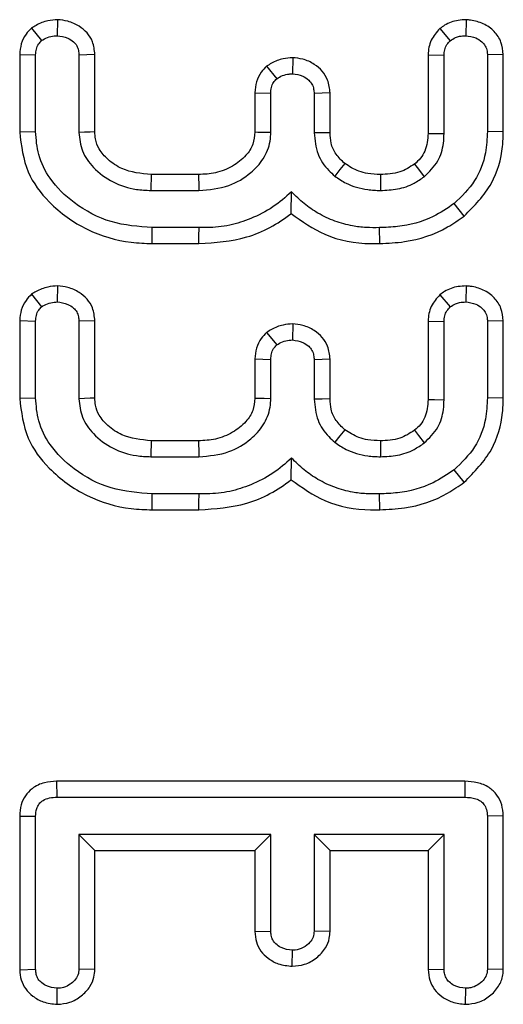
# Model space of a CAD drawing. Units: millimetres. Extents: x 8 to 418, y 1 to 291.
# Drawn here: x 177 to 179, y 60 to 65 of the extents above; entities that cross this region are included whole.
import ezdxf

# ---------------------------------------------------------------- set-up
doc = ezdxf.new("R2010")
doc.units = ezdxf.units.MM

msp = doc.modelspace()

# ---------------------------------------------------------------- linework, layer by layer
at = {"color": 7, "linetype": 'Continuous', "lineweight": 25}
for p, q in [((177.3167, 64.5695), (177.3154, 64.4987)), ((179.1262, 64.5693), (179.1236, 64.4987)), ((177.2013, 64.5326), (177.2456, 64.4769)), ((179.0092, 64.5303), (179.0551, 64.4765)), ((177.149, 64.4159), (177.149, 64.0727)), ((177.149, 64.4159), (177.2195, 64.4139)), ((177.2195, 64.0741), (177.2195, 64.4139)), ((177.4818, 64.4154), (177.4113, 64.4131)), ((177.4113, 64.4131), (177.4113, 64.0706)), ((177.4818, 64.073), (177.4818, 64.4154)), ((178.3578, 64.4013), (178.3565, 64.3305)), ((178.9572, 64.4138), (179.0277, 64.4122)), ((178.9572, 64.4138), (178.9572, 64.0666)), ((179.0277, 64.0659), (179.0277, 64.4122)), ((179.2901, 64.4152), (179.2195, 64.414)), ((179.2195, 64.414), (179.2195, 64.0741)), ((179.2901, 64.0733), (179.2901, 64.4152)), ((178.2422, 64.3637), (178.2867, 64.3082)), ((178.1901, 64.2463), (178.1901, 64.0726)), ((178.1901, 64.2463), (178.2606, 64.2444)), ((178.2606, 64.0719), (178.2606, 64.2444)), ((178.5229, 64.2454), (178.4524, 64.2432)), ((178.4524, 64.2432), (178.4524, 64.0685)), ((178.5229, 64.0693), (178.5229, 64.2454)), ((177.149, 64.0727), (177.2195, 64.0741)), ((179.2901, 64.0733), (179.2195, 64.0741)), ((177.9406, 63.8843), (177.7312, 63.8843)), ((177.7298, 63.8138), (177.9421, 63.8138)), ((179.1166, 63.7007), (179.0727, 63.756)), ((177.7352, 63.5789), (177.7362, 63.6494)), ((177.943, 63.6494), (177.7362, 63.6494)), ((178.7429, 63.5789), (178.7418, 63.6494)), ((177.7352, 63.5789), (177.9427, 63.5789)), ((177.2013, 63.3545), (177.2456, 63.2988)), ((177.3167, 63.3915), (177.3154, 63.3206)), ((179.0093, 63.3522), (179.0551, 63.2984)), ((179.1262, 63.3913), (179.1236, 63.3206)), ((177.149, 63.2379), (177.2195, 63.2359)), ((177.149, 63.2379), (177.149, 62.8946)), ((177.2195, 62.896), (177.2195, 63.2359)), ((177.4818, 63.2373), (177.4113, 63.235)), ((177.4113, 63.235), (177.4113, 62.8925)), ((177.4818, 62.8949), (177.4818, 63.2373)), ((178.3578, 63.2232), (178.3565, 63.1524)), ((178.9572, 63.2357), (179.0277, 63.2342)), ((178.9572, 63.2357), (178.9572, 62.8885)), ((179.0278, 62.8878), (179.0277, 63.2342)), ((179.2901, 63.2371), (179.2195, 63.2359)), ((179.2195, 63.2359), (179.2195, 62.896)), ((179.2901, 62.8952), (179.2901, 63.2371)), ((178.2422, 63.1856), (178.2867, 63.1301)), ((178.1901, 63.0682), (178.1901, 62.8945)), ((178.1901, 63.0682), (178.2606, 63.0664)), ((178.2606, 62.8938), (178.2606, 63.0664)), ((178.5229, 63.0673), (178.4524, 63.0651)), ((178.4524, 63.0651), (178.4524, 62.8904)), ((178.5229, 62.8912), (178.5229, 63.0673)), ((177.149, 62.8946), (177.2195, 62.896)), ((179.2901, 62.8952), (179.2195, 62.896)), ((177.9406, 62.7062), (177.7312, 62.7062)), ((177.7298, 62.6357), (177.9421, 62.6357)), ((179.1166, 62.5226), (179.0727, 62.5779)), ((177.7353, 62.4008), (177.7362, 62.4713)), ((177.943, 62.4713), (177.7362, 62.4713)), ((178.7429, 62.4008), (178.7418, 62.4713)), ((177.7353, 62.4008), (177.9427, 62.4008)), ((177.3127, 61.1994), (177.3137, 61.1288)), ((179.1203, 61.1994), (177.3127, 61.1994)), ((179.1203, 61.1994), (179.1194, 61.1289)), ((177.3137, 61.1288), (179.1194, 61.1289)), ((177.149, 61.0452), (177.2195, 61.0445)), ((177.149, 61.0452), (177.149, 60.3653)), ((177.2195, 60.3677), (177.2195, 61.0445)), ((179.2901, 61.0462), (179.2195, 61.0445)), ((179.2195, 61.0445), (179.2195, 60.3677)), ((179.2901, 60.366), (179.2901, 61.0462)), ((178.2606, 60.9645), (177.4113, 60.9645)), ((177.4819, 60.8939), (177.4113, 60.9645)), ((177.4113, 60.9645), (177.4113, 60.3686)), ((178.1901, 60.8939), (178.2606, 60.9645)), ((178.2606, 60.5368), (178.2606, 60.9645)), ((178.4524, 60.9645), (178.4524, 60.5368)), ((178.523, 60.8939), (178.4524, 60.9645)), ((179.0278, 60.9645), (178.4524, 60.9645)), ((178.9572, 60.8939), (179.0278, 60.9645)), ((179.0278, 60.3686), (179.0278, 60.9645)), ((177.4819, 60.8939), (178.1901, 60.8939)), ((177.4819, 60.3668), (177.4819, 60.8939)), ((178.1901, 60.8939), (178.1901, 60.5343)), ((178.523, 60.5352), (178.523, 60.8939)), ((178.523, 60.8939), (178.9572, 60.8939)), ((178.9572, 60.8939), (178.9572, 60.3663)), ((178.1901, 60.5343), (178.2606, 60.5368)), ((178.523, 60.5352), (178.4524, 60.5368)), ((178.3556, 60.3809), (178.3565, 60.4516)), ((177.149, 60.3653), (177.2195, 60.3677)), ((177.4819, 60.3668), (177.4113, 60.3686)), ((178.9572, 60.3663), (179.0278, 60.3686)), ((179.2901, 60.366), (179.2195, 60.3677)), ((177.3148, 60.2126), (177.3154, 60.2834)), ((179.123, 60.2127), (179.1237, 60.2834))]:
    msp.add_line(p, q, dxfattribs=at)
at = {"color": 7, "linetype": 'Continuous', "lineweight": 25, "flags": 128}
for points in [[(177.4818, 64.073), (177.4603, 64.0722), (177.4358, 64.0714), (177.4113, 64.0706)], [(178.1901, 64.0726), (178.2034, 64.0724), (178.232, 64.0722), (178.2606, 64.0719)], [(178.5229, 64.0693), (178.4887, 64.0689), (178.4524, 64.0685)], [(178.9572, 64.0666), (178.9854, 64.0663), (179.0277, 64.0659)], [(178.5879, 63.9333), (178.5668, 63.9062), (178.5444, 63.8776)], [(178.8971, 63.9306), (178.9142, 63.9082), (178.94, 63.8746)], [(177.7312, 63.8843), (177.7308, 63.8628), (177.7303, 63.8383), (177.7298, 63.8138)], [(177.9406, 63.8843), (177.9409, 63.8698), (177.9415, 63.8418), (177.9421, 63.8138)], [(178.7459, 63.8844), (178.7459, 63.865), (178.746, 63.8394), (178.7461, 63.8138)], [(177.9427, 63.5789), (177.9428, 63.6106), (177.943, 63.6494)], [(177.4818, 62.8949), (177.4603, 62.8942), (177.4358, 62.8934), (177.4113, 62.8925)], [(178.1901, 62.8945), (178.2034, 62.8944), (178.232, 62.8941), (178.2606, 62.8938)], [(178.5229, 62.8912), (178.4887, 62.8908), (178.4524, 62.8904)], [(178.9572, 62.8885), (178.9854, 62.8882), (179.0278, 62.8878)], [(178.5879, 62.7552), (178.5668, 62.7281), (178.5444, 62.6995)], [(178.8971, 62.7526), (178.9143, 62.7301), (178.94, 62.6965)], [(177.7312, 62.7062), (177.7308, 62.6847), (177.7303, 62.6602), (177.7298, 62.6357)], [(177.9406, 62.7062), (177.9409, 62.6917), (177.9415, 62.6637), (177.9421, 62.6357)], [(178.7459, 62.7063), (178.7459, 62.6869), (178.746, 62.6613), (178.7461, 62.6357)], [(177.9427, 62.4008), (177.9428, 62.4325), (177.943, 62.4713)]]:
    msp.add_lwpolyline(points, dxfattribs=at)
at = {"color": 7, "linetype": 'Continuous', "lineweight": 25}
for points, knots in [([(177.3167, 64.5695), (177.3023, 64.5686), (177.2691, 64.5664), (177.2306, 64.5503), (177.2079, 64.5366), (177.2013, 64.5326)], [0, 0, 0, 0, 0.350551, 0.810152, 1, 1, 1, 1]), ([(177.4818, 64.4154), (177.4798, 64.4348), (177.4763, 64.4696), (177.4488, 64.5128), (177.4109, 64.5439), (177.3655, 64.5642), (177.332, 64.5679), (177.3167, 64.5695)], [0, 0, 0, 0, 0.231702, 0.414564, 0.596651, 0.815455, 1, 1, 1, 1]), ([(179.1262, 64.5693), (179.1142, 64.5689), (179.0809, 64.5676), (179.0402, 64.5529), (179.0161, 64.5353), (179.0092, 64.5303)], [0, 0, 0, 0, 0.285728, 0.796944, 1, 1, 1, 1]), ([(179.2901, 64.4152), (179.2881, 64.434), (179.2843, 64.4714), (179.2512, 64.5203), (179.203, 64.5543), (179.158, 64.5664), (179.1322, 64.5688), (179.1262, 64.5693)], [0, 0, 0, 0, 0.226064, 0.44836, 0.686894, 0.92619, 1, 1, 1, 1]), ([(177.2013, 64.5326), (177.1928, 64.5238), (177.1734, 64.5037), (177.1531, 64.4635), (177.1504, 64.4318), (177.149, 64.4159)], [0, 0, 0, 0, 0.278845, 0.637932, 1, 1, 1, 1]), ([(179.0092, 64.5303), (178.9949, 64.5141), (178.9731, 64.4896), (178.9594, 64.4473), (178.9579, 64.4251), (178.9572, 64.4138)], [0, 0, 0, 0, 0.489936, 0.741541, 1, 1, 1, 1]), ([(177.2456, 64.4769), (177.2543, 64.4821), (177.2716, 64.4925), (177.2962, 64.4973), (177.3109, 64.4984), (177.3154, 64.4987)], [0, 0, 0, 0, 0.40484, 0.814454, 1, 1, 1, 1]), ([(177.3154, 64.4987), (177.3313, 64.4965), (177.3572, 64.4928), (177.3857, 64.4742), (177.4027, 64.4552), (177.41, 64.4341), (177.4109, 64.4198), (177.4113, 64.4131)], [0, 0, 0, 0, 0.33162, 0.542787, 0.700006, 0.857976, 1, 1, 1, 1]), ([(179.0551, 64.4765), (179.0627, 64.4815), (179.0756, 64.4901), (179.0992, 64.4974), (179.1146, 64.4982), (179.1236, 64.4987)], [0, 0, 0, 0, 0.369558, 0.630123, 1, 1, 1, 1]), ([(179.1236, 64.4987), (179.1391, 64.4967), (179.165, 64.4932), (179.194, 64.4742), (179.2113, 64.4536), (179.2189, 64.4328), (179.2194, 64.4194), (179.2195, 64.414)], [0, 0, 0, 0, 0.324474, 0.545047, 0.715835, 0.886054, 1, 1, 1, 1]), ([(177.2195, 64.4139), (177.2201, 64.4225), (177.2212, 64.4396), (177.2311, 64.4615), (177.2413, 64.4723), (177.2456, 64.4769)], [0, 0, 0, 0, 0.363585, 0.732086, 1, 1, 1, 1]), ([(179.0277, 64.4122), (179.0283, 64.4204), (179.0293, 64.4369), (179.039, 64.4596), (179.0499, 64.471), (179.0551, 64.4765)], [0, 0, 0, 0, 0.341821, 0.686253, 1, 1, 1, 1]), ([(178.3578, 64.4013), (178.3435, 64.4004), (178.3108, 64.3983), (178.2721, 64.3823), (178.2493, 64.3681), (178.2422, 64.3637)], [0, 0, 0, 0, 0.347647, 0.794317, 1, 1, 1, 1]), ([(178.5229, 64.2454), (178.521, 64.2649), (178.5176, 64.3), (178.4899, 64.3435), (178.4518, 64.3757), (178.4061, 64.3962), (178.3726, 64.3997), (178.3578, 64.4013)], [0, 0, 0, 0, 0.230453, 0.415256, 0.599015, 0.822554, 1, 1, 1, 1]), ([(178.2422, 64.3637), (178.234, 64.3552), (178.2147, 64.3353), (178.1943, 64.2949), (178.1915, 64.2626), (178.1901, 64.2463)], [0, 0, 0, 0, 0.267515, 0.629954, 1, 1, 1, 1]), ([(178.2606, 64.2444), (178.2611, 64.2527), (178.2622, 64.2693), (178.2714, 64.2918), (178.2819, 64.3031), (178.2867, 64.3082)], [0, 0, 0, 0, 0.349313, 0.702286, 1, 1, 1, 1]), ([(178.2867, 64.3082), (178.2951, 64.3134), (178.3119, 64.3238), (178.3366, 64.3291), (178.3515, 64.3301), (178.3565, 64.3305)], [0, 0, 0, 0, 0.395218, 0.795331, 1, 1, 1, 1]), ([(178.3565, 64.3305), (178.3722, 64.3283), (178.3985, 64.3247), (178.427, 64.3051), (178.4444, 64.2853), (178.4511, 64.2638), (178.452, 64.2496), (178.4524, 64.2432)], [0, 0, 0, 0, 0.323794, 0.544081, 0.703792, 0.864722, 1, 1, 1, 1]), ([(177.149, 64.0727), (177.1563, 64.0118), (177.1703, 63.8963), (177.2847, 63.7452), (177.4416, 63.6327), (177.606, 63.5835), (177.7045, 63.58), (177.7352, 63.5789)], [0, 0, 0, 0, 0.213844, 0.405379, 0.650539, 0.890848, 1, 1, 1, 1]), ([(177.7362, 63.6494), (177.6745, 63.654), (177.5511, 63.6633), (177.3943, 63.7476), (177.285, 63.8535), (177.2275, 63.9666), (177.2221, 64.0398), (177.2195, 64.0741)], [0, 0, 0, 0, 0.2491827, 0.4983819, 0.7039065, 0.8614561, 1, 1, 1, 1]), ([(177.4113, 64.0706), (177.4142, 64.0427), (177.4202, 63.9852), (177.4766, 63.907), (177.5596, 63.8467), (177.6506, 63.817), (177.7083, 63.8147), (177.7298, 63.8138)], [0, 0, 0, 0, 0.183735, 0.378077, 0.61733, 0.857258, 1, 1, 1, 1]), ([(177.7312, 63.8843), (177.6865, 63.8887), (177.6166, 63.8956), (177.5415, 63.9465), (177.5004, 63.9921), (177.4838, 64.0365), (177.4824, 64.0626), (177.4818, 64.073)], [0, 0, 0, 0, 0.3826799, 0.5987254, 0.7730209, 0.909591, 1, 1, 1, 1]), ([(178.1901, 64.0726), (178.1885, 64.0542), (178.1852, 64.0163), (178.1489, 63.9623), (178.0915, 63.9182), (178.0183, 63.8879), (177.9658, 63.8855), (177.9406, 63.8843)], [0, 0, 0, 0, 0.158226, 0.325592, 0.545807, 0.781686, 1, 1, 1, 1]), ([(177.9421, 63.8138), (177.9876, 63.8177), (178.0708, 63.8247), (178.1676, 63.8833), (178.2317, 63.9515), (178.2582, 64.0176), (178.26, 64.0587), (178.2606, 64.0719)], [0, 0, 0, 0, 0.29852, 0.545308, 0.728089, 0.912446, 1, 1, 1, 1]), ([(178.4524, 64.0685), (178.4556, 64.0366), (178.4616, 63.9755), (178.5042, 63.9128), (178.5352, 63.8857), (178.5444, 63.8776)], [0, 0, 0, 0, 0.434284, 0.831047, 1, 1, 1, 1]), ([(178.5879, 63.9333), (178.5742, 63.9462), (178.5474, 63.9716), (178.5254, 64.0206), (178.5237, 64.0539), (178.5229, 64.0693)], [0, 0, 0, 0, 0.360512, 0.704625, 1, 1, 1, 1]), ([(178.9572, 64.0666), (178.9551, 64.0396), (178.9519, 64.0001), (178.9249, 63.9551), (178.9063, 63.9388), (178.8971, 63.9306)], [0, 0, 0, 0, 0.518865, 0.760333, 1, 1, 1, 1]), ([(178.94, 63.8746), (178.9623, 63.8963), (179.0046, 63.9376), (179.0257, 64.01), (179.0272, 64.0518), (179.0277, 64.0659)], [0, 0, 0, 0, 0.422797, 0.80404, 1, 1, 1, 1]), ([(179.2195, 64.0741), (179.218, 64.0426), (179.2142, 63.9671), (179.1698, 63.8504), (179.1054, 63.7877), (179.0727, 63.756)], [0, 0, 0, 0, 0.261382, 0.625499, 1, 1, 1, 1]), ([(179.1166, 63.7007), (179.1615, 63.746), (179.247, 63.8322), (179.287, 63.9737), (179.2894, 64.0518), (179.2901, 64.0733)], [0, 0, 0, 0, 0.445934, 0.847701, 1, 1, 1, 1]), ([(178.7459, 63.8844), (178.7271, 63.8851), (178.6949, 63.8864), (178.64, 63.9002), (178.6082, 63.9204), (178.5879, 63.9333)], [0, 0, 0, 0, 0.334013, 0.573904, 1, 1, 1, 1]), ([(178.8971, 63.9306), (178.8761, 63.9173), (178.8426, 63.8959), (178.7892, 63.8861), (178.7602, 63.8849), (178.7459, 63.8844)], [0, 0, 0, 0, 0.457698, 0.733259, 1, 1, 1, 1]), ([(178.5444, 63.8776), (178.5525, 63.872), (178.5685, 63.8607), (178.5997, 63.8424), (178.6404, 63.8271), (178.6823, 63.8176), (178.7179, 63.8147), (178.7367, 63.8141), (178.7461, 63.8138)], [0, 0, 0, 0, 0.13624, 0.272977, 0.502511, 0.738371, 0.868978, 1, 1, 1, 1]), ([(178.7461, 63.8138), (178.7715, 63.815), (178.8226, 63.8174), (178.8894, 63.8395), (178.9252, 63.8644), (178.94, 63.8746)], [0, 0, 0, 0, 0.368763, 0.740392, 1, 1, 1, 1]), ([(178.3522, 63.8078), (178.3256, 63.7842), (178.2713, 63.7362), (178.1766, 63.689), (178.0784, 63.6569), (178.0003, 63.6487), (177.9548, 63.6493), (177.943, 63.6494)], [0, 0, 0, 0, 0.23596, 0.480933, 0.697162, 0.921461, 1, 1, 1, 1]), ([(178.3509, 63.712), (178.3511, 63.7259), (178.3517, 63.7568), (178.352, 63.7897), (178.3522, 63.8078)], [0, 0, 0, 0, 0.450103, 1, 1, 1, 1]), ([(178.7418, 63.6494), (178.722, 63.6491), (178.6821, 63.6486), (178.6157, 63.6568), (178.5433, 63.6764), (178.471, 63.7104), (178.4064, 63.7548), (178.3704, 63.79), (178.3522, 63.8078)], [0, 0, 0, 0, 0.136911, 0.275004, 0.461029, 0.652533, 0.824507, 1, 1, 1, 1]), ([(179.0727, 63.756), (179.0423, 63.7354), (178.9667, 63.6842), (178.8497, 63.6535), (178.7686, 63.6504), (178.7418, 63.6494)], [0, 0, 0, 0, 0.3103685, 0.7723139, 1, 1, 1, 1]), ([(177.9427, 63.5789), (178.0144, 63.5835), (178.1603, 63.5929), (178.2924, 63.6659), (178.3505, 63.7117), (178.3509, 63.712)], [0, 0, 0, 0, 0.490488, 0.997159, 1, 1, 1, 1]), ([(178.3509, 63.712), (178.3989, 63.6776), (178.5034, 63.603), (178.6475, 63.5775), (178.7295, 63.5787), (178.7429, 63.5789)], [0, 0, 0, 0, 0.416032, 0.904743, 1, 1, 1, 1]), ([(178.7429, 63.5789), (178.7795, 63.5806), (178.8832, 63.5854), (179.0137, 63.6283), (179.0926, 63.6838), (179.1166, 63.7007)], [0, 0, 0, 0, 0.27543, 0.779873, 1, 1, 1, 1]), ([(177.2013, 63.3545), (177.1928, 63.3457), (177.1734, 63.3256), (177.1531, 63.2854), (177.1504, 63.2537), (177.149, 63.2379)], [0, 0, 0, 0, 0.278845, 0.637932, 1, 1, 1, 1]), ([(177.3167, 63.3915), (177.3023, 63.3905), (177.2691, 63.3883), (177.2306, 63.3722), (177.2079, 63.3585), (177.2013, 63.3545)], [0, 0, 0, 0, 0.350551, 0.810152, 1, 1, 1, 1]), ([(177.4818, 63.2373), (177.4798, 63.2567), (177.4763, 63.2915), (177.4488, 63.3347), (177.4109, 63.3658), (177.3655, 63.3862), (177.332, 63.3898), (177.3167, 63.3915)], [0, 0, 0, 0, 0.231702, 0.414564, 0.596651, 0.815455, 1, 1, 1, 1]), ([(179.0093, 63.3522), (178.9949, 63.336), (178.9731, 63.3115), (178.9594, 63.2693), (178.9579, 63.247), (178.9572, 63.2357)], [0, 0, 0, 0, 0.489936, 0.741541, 1, 1, 1, 1]), ([(179.1262, 63.3913), (179.1142, 63.3908), (179.0809, 63.3895), (179.0403, 63.3748), (179.0161, 63.3572), (179.0093, 63.3522)], [0, 0, 0, 0, 0.285728, 0.796944, 1, 1, 1, 1]), ([(179.2901, 63.2371), (179.2881, 63.2559), (179.2843, 63.2934), (179.2512, 63.3422), (179.203, 63.3762), (179.1581, 63.3884), (179.1323, 63.3907), (179.1262, 63.3913)], [0, 0, 0, 0, 0.226064, 0.44836, 0.686894, 0.92619, 1, 1, 1, 1]), ([(177.2456, 63.2988), (177.2543, 63.304), (177.2716, 63.3144), (177.2962, 63.3193), (177.3109, 63.3203), (177.3154, 63.3206)], [0, 0, 0, 0, 0.40484, 0.814454, 1, 1, 1, 1]), ([(177.3154, 63.3206), (177.3313, 63.3184), (177.3572, 63.3147), (177.3857, 63.2961), (177.4027, 63.2771), (177.41, 63.256), (177.4109, 63.2418), (177.4113, 63.235)], [0, 0, 0, 0, 0.33162, 0.542787, 0.700006, 0.857976, 1, 1, 1, 1]), ([(179.0551, 63.2984), (179.0627, 63.3034), (179.0756, 63.312), (179.0992, 63.3193), (179.1146, 63.3201), (179.1236, 63.3206)], [0, 0, 0, 0, 0.369558, 0.630123, 1, 1, 1, 1]), ([(179.1236, 63.3206), (179.1391, 63.3186), (179.165, 63.3152), (179.194, 63.2961), (179.2113, 63.2755), (179.2189, 63.2548), (179.2194, 63.2413), (179.2195, 63.2359)], [0, 0, 0, 0, 0.324474, 0.545047, 0.715835, 0.886054, 1, 1, 1, 1]), ([(177.2195, 63.2359), (177.2201, 63.2444), (177.2212, 63.2615), (177.2311, 63.2834), (177.2413, 63.2942), (177.2456, 63.2988)], [0, 0, 0, 0, 0.363585, 0.732086, 1, 1, 1, 1]), ([(179.0277, 63.2342), (179.0283, 63.2424), (179.0294, 63.2588), (179.039, 63.2815), (179.0499, 63.2929), (179.0551, 63.2984)], [0, 0, 0, 0, 0.341821, 0.686253, 1, 1, 1, 1]), ([(178.3578, 63.2232), (178.3435, 63.2223), (178.3108, 63.2202), (178.2721, 63.2042), (178.2494, 63.1901), (178.2422, 63.1856)], [0, 0, 0, 0, 0.347647, 0.794317, 1, 1, 1, 1]), ([(178.5229, 63.0673), (178.521, 63.0868), (178.5176, 63.1219), (178.4899, 63.1654), (178.4518, 63.1976), (178.4061, 63.2181), (178.3726, 63.2216), (178.3578, 63.2232)], [0, 0, 0, 0, 0.2304526, 0.4152558, 0.5990146, 0.8225539, 1, 1, 1, 1]), ([(178.2422, 63.1856), (178.234, 63.1771), (178.2147, 63.1572), (178.1943, 63.1168), (178.1915, 63.0845), (178.1901, 63.0682)], [0, 0, 0, 0, 0.267515, 0.629954, 1, 1, 1, 1]), ([(178.2867, 63.1301), (178.2951, 63.1353), (178.3119, 63.1458), (178.3366, 63.151), (178.3515, 63.1521), (178.3565, 63.1524)], [0, 0, 0, 0, 0.3952182, 0.7953313, 1, 1, 1, 1]), ([(178.3565, 63.1524), (178.3722, 63.1502), (178.3985, 63.1466), (178.427, 63.1271), (178.4444, 63.1072), (178.4511, 63.0858), (178.452, 63.0716), (178.4524, 63.0651)], [0, 0, 0, 0, 0.323794, 0.544081, 0.703792, 0.864722, 1, 1, 1, 1]), ([(178.2606, 63.0664), (178.2612, 63.0746), (178.2622, 63.0912), (178.2714, 63.1137), (178.2819, 63.125), (178.2867, 63.1301)], [0, 0, 0, 0, 0.349313, 0.702286, 1, 1, 1, 1]), ([(177.149, 62.8946), (177.1564, 62.8337), (177.1703, 62.7182), (177.2847, 62.5672), (177.4416, 62.4546), (177.606, 62.4054), (177.7045, 62.4019), (177.7353, 62.4008)], [0, 0, 0, 0, 0.213844, 0.405379, 0.650539, 0.890848, 1, 1, 1, 1]), ([(177.7362, 62.4713), (177.6745, 62.4759), (177.5511, 62.4852), (177.3943, 62.5695), (177.285, 62.6755), (177.2275, 62.7885), (177.2221, 62.8617), (177.2195, 62.896)], [0, 0, 0, 0, 0.249183, 0.498382, 0.703906, 0.861456, 1, 1, 1, 1]), ([(177.4113, 62.8925), (177.4142, 62.8646), (177.4202, 62.8071), (177.4766, 62.7289), (177.5596, 62.6686), (177.6506, 62.6389), (177.7083, 62.6366), (177.7298, 62.6357)], [0, 0, 0, 0, 0.1837354, 0.3780769, 0.6173301, 0.8572581, 1, 1, 1, 1]), ([(177.7312, 62.7062), (177.6865, 62.7106), (177.6166, 62.7175), (177.5415, 62.7685), (177.5004, 62.8141), (177.4838, 62.8584), (177.4824, 62.8845), (177.4818, 62.8949)], [0, 0, 0, 0, 0.38268, 0.598725, 0.773021, 0.909591, 1, 1, 1, 1]), ([(178.1901, 62.8945), (178.1885, 62.8761), (178.1852, 62.8382), (178.1489, 62.7842), (178.0915, 62.7402), (178.0183, 62.7098), (177.9658, 62.7074), (177.9406, 62.7062)], [0, 0, 0, 0, 0.158226, 0.325592, 0.545807, 0.781686, 1, 1, 1, 1]), ([(177.9421, 62.6357), (177.9877, 62.6396), (178.0708, 62.6466), (178.1676, 62.7052), (178.2317, 62.7734), (178.2582, 62.8395), (178.26, 62.8806), (178.2606, 62.8938)], [0, 0, 0, 0, 0.29852, 0.545308, 0.728089, 0.912446, 1, 1, 1, 1]), ([(178.4524, 62.8904), (178.4556, 62.8585), (178.4616, 62.7975), (178.5042, 62.7347), (178.5352, 62.7076), (178.5444, 62.6995)], [0, 0, 0, 0, 0.434284, 0.831047, 1, 1, 1, 1]), ([(178.5879, 62.7552), (178.5742, 62.7682), (178.5474, 62.7935), (178.5254, 62.8425), (178.5237, 62.8758), (178.5229, 62.8912)], [0, 0, 0, 0, 0.360512, 0.704625, 1, 1, 1, 1]), ([(178.9572, 62.8885), (178.9551, 62.8615), (178.9519, 62.822), (178.925, 62.777), (178.9064, 62.7607), (178.8971, 62.7526)], [0, 0, 0, 0, 0.518865, 0.760333, 1, 1, 1, 1]), ([(178.94, 62.6965), (178.9623, 62.7182), (179.0046, 62.7595), (179.0257, 62.8319), (179.0272, 62.8737), (179.0278, 62.8878)], [0, 0, 0, 0, 0.422797, 0.80404, 1, 1, 1, 1]), ([(179.2195, 62.896), (179.218, 62.8645), (179.2142, 62.7891), (179.1699, 62.6723), (179.1054, 62.6097), (179.0727, 62.5779)], [0, 0, 0, 0, 0.261382, 0.625499, 1, 1, 1, 1]), ([(179.1166, 62.5226), (179.1616, 62.568), (179.247, 62.6541), (179.287, 62.7957), (179.2894, 62.8737), (179.2901, 62.8952)], [0, 0, 0, 0, 0.445934, 0.847701, 1, 1, 1, 1]), ([(178.7459, 62.7063), (178.7271, 62.707), (178.6949, 62.7083), (178.64, 62.7221), (178.6082, 62.7423), (178.5879, 62.7552)], [0, 0, 0, 0, 0.334013, 0.573904, 1, 1, 1, 1]), ([(178.8971, 62.7526), (178.8762, 62.7392), (178.8426, 62.7178), (178.7892, 62.708), (178.7602, 62.7068), (178.7459, 62.7063)], [0, 0, 0, 0, 0.4576982, 0.7332592, 1, 1, 1, 1]), ([(178.5444, 62.6995), (178.5525, 62.6939), (178.5685, 62.6826), (178.5997, 62.6643), (178.6404, 62.649), (178.6823, 62.6396), (178.7179, 62.6366), (178.7367, 62.636), (178.7461, 62.6357)], [0, 0, 0, 0, 0.13624, 0.272977, 0.502511, 0.738371, 0.868978, 1, 1, 1, 1]), ([(178.7461, 62.6357), (178.7715, 62.6369), (178.8226, 62.6393), (178.8894, 62.6615), (178.9252, 62.6863), (178.94, 62.6965)], [0, 0, 0, 0, 0.368763, 0.740392, 1, 1, 1, 1]), ([(178.3522, 62.6297), (178.3256, 62.6061), (178.2713, 62.5581), (178.1767, 62.511), (178.0784, 62.4788), (178.0003, 62.4707), (177.9548, 62.4712), (177.943, 62.4713)], [0, 0, 0, 0, 0.2359604, 0.4809332, 0.6971624, 0.9214612, 1, 1, 1, 1]), ([(178.3509, 62.5339), (178.3511, 62.5478), (178.3517, 62.5787), (178.3521, 62.6116), (178.3522, 62.6297)], [0, 0, 0, 0, 0.450103, 1, 1, 1, 1]), ([(178.7418, 62.4713), (178.722, 62.4711), (178.6821, 62.4705), (178.6157, 62.4787), (178.5433, 62.4983), (178.471, 62.5323), (178.4064, 62.5767), (178.3704, 62.6119), (178.3522, 62.6297)], [0, 0, 0, 0, 0.136911, 0.275004, 0.461029, 0.652533, 0.824507, 1, 1, 1, 1]), ([(179.0727, 62.5779), (179.0423, 62.5573), (178.9668, 62.5061), (178.8497, 62.4754), (178.7686, 62.4723), (178.7418, 62.4713)], [0, 0, 0, 0, 0.3103685, 0.7723139, 1, 1, 1, 1]), ([(177.9427, 62.4008), (178.0144, 62.4054), (178.1603, 62.4149), (178.2924, 62.4878), (178.3506, 62.5337), (178.3509, 62.5339)], [0, 0, 0, 0, 0.490488, 0.997159, 1, 1, 1, 1]), ([(178.3509, 62.5339), (178.3989, 62.4996), (178.5034, 62.4249), (178.6475, 62.3994), (178.7295, 62.4006), (178.7429, 62.4008)], [0, 0, 0, 0, 0.416032, 0.904743, 1, 1, 1, 1]), ([(178.7429, 62.4008), (178.7796, 62.4025), (178.8832, 62.4073), (179.0137, 62.4502), (179.0926, 62.5058), (179.1166, 62.5226)], [0, 0, 0, 0, 0.27543, 0.779873, 1, 1, 1, 1]), ([(177.3127, 61.1994), (177.2947, 61.1984), (177.2561, 61.1963), (177.2064, 61.173), (177.1722, 61.1363), (177.1524, 61.0937), (177.1502, 61.0622), (177.149, 61.0452)], [0, 0, 0, 0, 0.213175, 0.455544, 0.627851, 0.799526, 1, 1, 1, 1]), ([(179.2901, 61.0462), (179.2887, 61.0628), (179.286, 61.0954), (179.264, 61.1402), (179.2265, 61.1757), (179.176, 61.1965), (179.1388, 61.1984), (179.1203, 61.1994)], [0, 0, 0, 0, 0.192661, 0.379651, 0.567399, 0.784622, 1, 1, 1, 1]), ([(177.2195, 61.0445), (177.2203, 61.056), (177.2216, 61.0753), (177.2338, 61.1001), (177.2537, 61.1173), (177.2815, 61.1278), (177.3028, 61.1285), (177.3137, 61.1288)], [0, 0, 0, 0, 0.237801, 0.397699, 0.559394, 0.773996, 1, 1, 1, 1]), ([(179.1194, 61.1289), (179.1359, 61.128), (179.1607, 61.1267), (179.1897, 61.1133), (179.2065, 61.0968), (179.2176, 61.0734), (179.2189, 61.0548), (179.2195, 61.0445)], [0, 0, 0, 0, 0.32932, 0.493251, 0.628585, 0.794614, 1, 1, 1, 1]), ([(178.1901, 60.5343), (178.1915, 60.5189), (178.1942, 60.4885), (178.2152, 60.4468), (178.2494, 60.4139), (178.2964, 60.3872), (178.3346, 60.3831), (178.3556, 60.3809)], [0, 0, 0, 0, 0.184421, 0.364817, 0.544748, 0.749223, 1, 1, 1, 1]), ([(178.3565, 60.4516), (178.339, 60.454), (178.3121, 60.4575), (178.2839, 60.4778), (178.2682, 60.4965), (178.262, 60.5171), (178.2611, 60.5307), (178.2606, 60.5368)], [0, 0, 0, 0, 0.364511, 0.559079, 0.714293, 0.870137, 1, 1, 1, 1]), ([(178.3556, 60.3809), (178.374, 60.3826), (178.4125, 60.3862), (178.4645, 60.4159), (178.5028, 60.4569), (178.5208, 60.4998), (178.5223, 60.5252), (178.523, 60.5352)], [0, 0, 0, 0, 0.2196957, 0.4582758, 0.6966331, 0.8800227, 1, 1, 1, 1]), ([(178.4524, 60.5368), (178.4516, 60.5278), (178.45, 60.5096), (178.4325, 60.4834), (178.4054, 60.462), (178.377, 60.4527), (178.3606, 60.4518), (178.3565, 60.4516)], [0, 0, 0, 0, 0.190337, 0.382195, 0.64982, 0.913465, 1, 1, 1, 1]), ([(177.149, 60.3653), (177.1503, 60.3502), (177.153, 60.3201), (177.1737, 60.279), (177.2079, 60.2459), (177.2552, 60.2189), (177.2937, 60.2149), (177.3148, 60.2126)], [0, 0, 0, 0, 0.181272, 0.360367, 0.538773, 0.748179, 1, 1, 1, 1]), ([(177.3154, 60.2834), (177.2979, 60.2857), (177.2708, 60.2892), (177.2428, 60.3097), (177.2268, 60.3284), (177.2208, 60.3487), (177.2199, 60.3619), (177.2195, 60.3677)], [0, 0, 0, 0, 0.366231, 0.563525, 0.719994, 0.877569, 1, 1, 1, 1]), ([(177.3148, 60.2126), (177.3338, 60.2143), (177.3721, 60.2177), (177.423, 60.2474), (177.4603, 60.2867), (177.4793, 60.3293), (177.4811, 60.3555), (177.4819, 60.3668)], [0, 0, 0, 0, 0.225503, 0.45585, 0.686257, 0.865351, 1, 1, 1, 1]), ([(177.4113, 60.3686), (177.4106, 60.3594), (177.4091, 60.341), (177.3932, 60.3179), (177.3715, 60.2994), (177.3452, 60.2854), (177.325, 60.284), (177.3154, 60.2834)], [0, 0, 0, 0, 0.191805, 0.38605, 0.573028, 0.798804, 1, 1, 1, 1]), ([(178.9572, 60.3663), (178.9587, 60.3502), (178.9615, 60.319), (178.9835, 60.277), (179.0184, 60.2443), (179.0653, 60.2185), (179.1028, 60.2147), (179.123, 60.2127)], [0, 0, 0, 0, 0.19172, 0.372484, 0.552768, 0.759012, 1, 1, 1, 1]), ([(179.1237, 60.2834), (179.1061, 60.2857), (179.0791, 60.2893), (179.0509, 60.3097), (179.0352, 60.3286), (179.029, 60.3491), (179.0281, 60.3626), (179.0278, 60.3686)], [0, 0, 0, 0, 0.36448, 0.560124, 0.716757, 0.87392, 1, 1, 1, 1]), ([(179.123, 60.2127), (179.1418, 60.2143), (179.1802, 60.2176), (179.2313, 60.2475), (179.271, 60.289), (179.2882, 60.3324), (179.2896, 60.3581), (179.2901, 60.366)], [0, 0, 0, 0, 0.22422, 0.457777, 0.691347, 0.90529, 1, 1, 1, 1]), ([(179.2195, 60.3677), (179.2187, 60.3587), (179.217, 60.3407), (179.2003, 60.3156), (179.1762, 60.297), (179.1492, 60.2849), (179.1314, 60.2839), (179.1237, 60.2834)], [0, 0, 0, 0, 0.190043, 0.381512, 0.621358, 0.83636, 1, 1, 1, 1])]:
    msp.add_open_spline(points, degree=3, knots=knots, dxfattribs=at)

doc.saveas('drawing.dxf')
